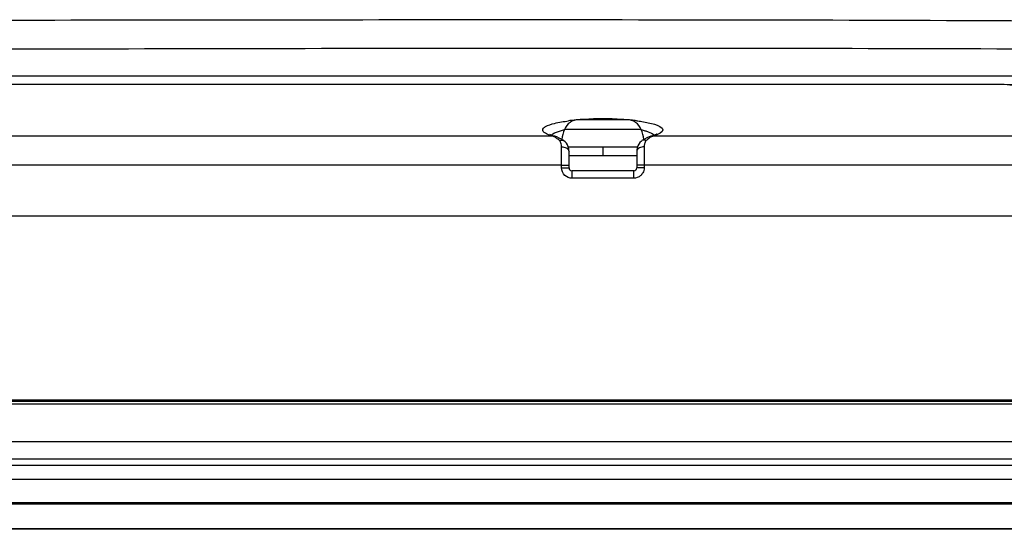
# Model space of a CAD drawing. Units: millimetres. Extents: x -10 to 410, y -12 to 285.
# Drawn here: x 140 to 157, y 70 to 79 of the extents above; entities that cross this region are included whole.
import ezdxf

# ---------------------------------------------------------------- set-up
doc = ezdxf.new("R2010")
doc.units = ezdxf.units.MM
doc.layers.add('AXES', color=7, linetype='Continuous')

msp = doc.modelspace()

# ---------------------------------------------------------------- linework, layer by layer
at = {"color": 5, "linetype": 'Continuous'}
for p, q in [((93.181, 77.513), (156.887, 77.513)), ((93.181, 77.509), (156.887, 77.509)), ((158.319, 77.649), (128.196, 77.648)), ((156.887, 77.513), (156.887, 77.509)), ((156.887, 77.509), (164.675, 76.613)), ((150.361, 76.896), (149.522, 76.896)), ((150.605, 76.728), (149.279, 76.728)), ((150.873, 76.649), (150.87, 76.647)), ((150.873, 76.65), (150.873, 76.649)), ((149.075, 76.613), (128.096, 76.613)), ((149.038, 76.635), (149.027, 76.64)), ((149.056, 76.628), (149.038, 76.635)), ((149.078, 76.62), (149.056, 76.628)), ((149.104, 76.612), (149.078, 76.62)), ((149.11, 76.61), (149.104, 76.612)), ((149.11, 76.611), (149.11, 76.61)), ((149.148, 76.598), (149.11, 76.611)), ((149.188, 76.58), (149.148, 76.598)), ((149.228, 76.558), (149.188, 76.58)), ((149.264, 76.535), (149.228, 76.558)), ((149.289, 76.514), (149.265, 76.534)), ((149.312, 76.489), (149.289, 76.514)), ((149.33, 76.46), (149.312, 76.489)), ((150.584, 76.504), (150.562, 76.476)), ((150.609, 76.527), (150.584, 76.504)), ((150.619, 76.534), (150.609, 76.527)), ((150.66, 76.561), (150.619, 76.535)), ((150.702, 76.583), (150.66, 76.561)), ((150.744, 76.601), (150.702, 76.583)), ((150.773, 76.611), (150.744, 76.601)), ((150.786, 76.614), (150.773, 76.61)), ((150.773, 76.611), (150.773, 76.61)), ((150.811, 76.622), (150.786, 76.614)), ((158.4, 76.613), (150.808, 76.613)), ((150.832, 76.629), (150.811, 76.622)), ((150.849, 76.636), (150.832, 76.629)), ((150.862, 76.643), (150.849, 76.636)), ((150.87, 76.647), (150.862, 76.643)), ((149.227, 76.066), (149.227, 76.427)), ((149.344, 76.429), (149.33, 76.46)), ((149.344, 76.429), (150.54, 76.429)), ((149.353, 76.395), (149.344, 76.429)), ((149.356, 76.359), (149.353, 76.395)), ((149.357, 76.345), (149.356, 76.359)), ((149.357, 76.064), (149.357, 76.345)), ((149.942, 76.429), (149.942, 76.272)), ((150.528, 76.374), (150.527, 76.345)), ((150.527, 76.345), (150.527, 76.064)), ((150.534, 76.41), (150.528, 76.374)), ((150.545, 76.445), (150.534, 76.41)), ((150.562, 76.476), (150.545, 76.445)), ((150.657, 76.427), (150.657, 76.066)), ((149.227, 76.111), (125.749, 76.111)), ((150.475, 76.012), (149.409, 76.012)), ((149.409, 75.884), (149.409, 76.012)), ((150.475, 75.884), (150.475, 76.012)), ((164.675, 76.111), (150.657, 76.111)), ((150.475, 75.884), (149.409, 75.884)), ((130.749, 75.232), (157.827, 75.232)), ((71.708, 71.982), (178.36, 71.982)), ((173.68, 72.047), (76.388, 72.047)), ((173.68, 72.019), (76.388, 72.019)), ((71.708, 71.332), (178.36, 71.332)), ((83.502, 71.029), (166.566, 71.029)), ((83.502, 70.923), (166.566, 70.923)), ((165.334, 70.675), (84.734, 70.675)), ((165.334, 70.27), (84.734, 70.27)), ((165.334, 70.244), (84.734, 70.244)), ((175.863, 69.811), (74.204, 69.811)), ((173.68, 69.816), (76.388, 69.816))]:
    msp.add_line(p, q, dxfattribs=at)
for centre, radius, start, end in [((149.522, 76.636), 0.26, 90, 159.2418), ((149.796, 73.376), 3.53, 95.6925, 97.2724), ((149.838, 72.977), 3.931, 95.3683, 95.7149), ((149.884, 72.444), 4.465, 94.3098, 94.5576), ((149.895, 72.305), 4.606, 93.9388, 94.3092), ((149.906, 72.133), 4.777, 93.5035, 93.9385), ((149.942, 71.555), 5.357, 86.4986, 93.5012), ((149.977, 72.133), 4.778, 86.0636, 86.497), ((149.995, 72.387), 4.523, 85.3418, 86.0667), ((150.361, 76.636), 0.26, 20.7582, 90), ((150.042, 72.944), 3.964, 84.4297, 84.6461), ((150.08, 73.311), 3.596, 82.8861, 84.4522), ((150.251, 76.359), 1.04, 159.2418, 169.0687), ((149.632, 76.359), 1.04, 10.9218, 20.7582), ((149.086, 76.523), 0.0902, 83.9977, 96.7799), ((149.007, 76.428), 0.198, 65.759, 69.5994), ((149.086, 76.523), 0.0907, 74.9673, 84.0091), ((151.105, 76.087), 0.609, 129.8792, 132.5578), ((150.797, 76.523), 0.0907, 96.0108, 105.2618), ((150.797, 76.523), 0.0902, 83.2402, 96.0224), ((150.562, 77.5), 0.921, 285.481, 287.8981), ((149.409, 76.064), 0.052, 180, 270), ((150.475, 76.064), 0.052, 270.35, 0), ((150.473, 76.067), 0.183, 311.1694, 330.8397)]:
    msp.add_arc(centre, radius, start, end, dxfattribs=at)
for points, knots in [([(160.933, 78.583), (154.95, 78.627), (142.983, 78.625), (131.017, 78.6), (125.034, 78.594)], [0, 0, 0, 0, 0.499999, 1, 1, 1, 1]), ([(160.929, 78.097), (154.995, 78.139), (143.125, 78.128), (131.256, 78.096), (125.321, 78.095)], [0, 0, 0, 0, 0.499999, 1, 1, 1, 1]), ([(148.949, 76.777), (148.996, 76.805), (149.131, 76.844), (149.267, 76.867), (149.35, 76.877)], [0, 0, 0, 0, 0.396073, 1, 1, 1, 1]), ([(150.525, 76.879), (150.555, 76.875), (150.661, 76.86), (150.765, 76.84), (150.837, 76.817)], [0, 0, 0, 0, 0.290665, 1, 1, 1, 1]), ([(148.902, 76.713), (148.9, 76.727), (148.912, 76.749), (148.927, 76.762), (148.933, 76.766)], [0, 0, 0, 0, 0.681974, 1, 1, 1, 1]), ([(149.016, 76.632), (149, 76.638), (148.959, 76.655), (148.907, 76.683), (148.902, 76.713)], [0, 0, 0, 0, 0.35599, 1, 1, 1, 1]), ([(148.933, 76.766), (148.935, 76.768), (148.941, 76.772), (148.946, 76.775), (148.949, 76.777)], [0, 0, 0, 0, 0.482814, 1, 1, 1, 1]), ([(149.05, 76.63), (149.058, 76.638), (149.105, 76.674), (149.162, 76.692), (149.209, 76.706)], [0, 0, 0, 0, 0.180508, 1, 1, 1, 1]), ([(150.669, 76.707), (150.688, 76.702), (150.746, 76.683), (150.805, 76.659), (150.833, 76.63)], [0, 0, 0, 0, 0.323464, 1, 1, 1, 1]), ([(150.837, 76.817), (150.892, 76.8), (151.068, 76.724), (150.898, 76.641), (150.845, 76.624)], [0, 0, 0, 0, 0.509204, 1, 1, 1, 1]), ([(150.808, 76.613), (150.8, 76.61), (150.767, 76.595), (150.736, 76.573), (150.714, 76.555)], [0, 0, 0, 0, 0.217988, 1, 1, 1, 1]), ([(149.31, 76.408), (149.317, 76.404), (149.339, 76.39), (149.357, 76.364), (149.357, 76.345)], [0, 0, 0, 0, 0.29335, 1, 1, 1, 1]), ([(150.529, 76.36), (150.528, 76.357), (150.527, 76.353), (150.527, 76.348), (150.527, 76.345)], [0, 0, 0, 0, 0.504351, 1, 1, 1, 1]), ([(149.227, 76.111), (149.241, 76.111), (149.284, 76.11), (149.327, 76.112), (149.355, 76.109)], [0, 0, 0, 0, 0.346449, 1, 1, 1, 1]), ([(149.227, 76.066), (149.241, 76.066), (149.284, 76.065), (149.327, 76.067), (149.355, 76.064)], [0, 0, 0, 0, 0.346449, 1, 1, 1, 1]), ([(149.355, 76.109), (149.355, 76.109), (149.356, 76.109), (149.357, 76.109), (149.357, 76.109)], [0, 0, 0, 0, 0.736237, 1, 1, 1, 1]), ([(149.355, 76.064), (149.355, 76.064), (149.356, 76.064), (149.357, 76.064), (149.357, 76.064)], [0, 0, 0, 0, 0.736237, 1, 1, 1, 1]), ([(150.529, 76.109), (150.528, 76.109), (150.528, 76.109), (150.527, 76.109), (150.527, 76.109)], [0, 0, 0, 0, 0.736237, 1, 1, 1, 1]), ([(150.529, 76.064), (150.528, 76.064), (150.528, 76.064), (150.527, 76.064), (150.527, 76.064)], [0, 0, 0, 0, 0.736237, 1, 1, 1, 1]), ([(150.657, 76.111), (150.642, 76.111), (150.599, 76.11), (150.556, 76.112), (150.529, 76.109)], [0, 0, 0, 0, 0.346449, 1, 1, 1, 1]), ([(150.657, 76.066), (150.642, 76.066), (150.599, 76.065), (150.556, 76.067), (150.529, 76.064)], [0, 0, 0, 0, 0.346449, 1, 1, 1, 1])]:
    msp.add_open_spline(points, degree=3, knots=knots, dxfattribs=at)
for points in [[(156.887, 77.509), (159.842, 77.508), (162.799, 77.495), (165.751, 77.365)], [(149.209, 76.706), (149.232, 76.712), (149.256, 76.718), (149.279, 76.723)], [(150.606, 76.723), (150.628, 76.718), (150.649, 76.713), (150.669, 76.707)], [(149.075, 76.613), (149.055, 76.619), (149.036, 76.625), (149.016, 76.632)], [(149.139, 76.578), (149.123, 76.589), (149.106, 76.6), (149.088, 76.608)], [(149.191, 76.536), (149.174, 76.551), (149.157, 76.565), (149.139, 76.578)], [(149.191, 76.536), (149.204, 76.542), (149.219, 76.545), (149.233, 76.545)], [(149.221, 76.48), (149.216, 76.501), (149.206, 76.522), (149.191, 76.536)], [(149.227, 76.427), (149.227, 76.445), (149.225, 76.463), (149.221, 76.48)], [(149.233, 76.545), (149.244, 76.544), (149.255, 76.541), (149.264, 76.535)], [(150.65, 76.545), (150.639, 76.544), (150.628, 76.541), (150.619, 76.535)], [(150.693, 76.536), (150.679, 76.542), (150.664, 76.545), (150.65, 76.545)], [(150.693, 76.536), (150.676, 76.521), (150.666, 76.499), (150.661, 76.477)], [(149.227, 76.427), (149.255, 76.427), (149.285, 76.421), (149.31, 76.408)], [(150.573, 76.408), (150.554, 76.397), (150.535, 76.38), (150.529, 76.36)], [(150.657, 76.427), (150.628, 76.427), (150.598, 76.421), (150.573, 76.408)], [(150.661, 76.477), (150.658, 76.46), (150.657, 76.443), (150.657, 76.427)], [(149.284, 75.933), (149.249, 75.966), (149.227, 76.018), (149.227, 76.066)], [(150.657, 76.066), (150.657, 76.035), (150.649, 76.004), (150.634, 75.977)], [(149.409, 75.884), (149.364, 75.884), (149.317, 75.903), (149.284, 75.933)], [(150.594, 75.929), (150.562, 75.901), (150.517, 75.884), (150.475, 75.884)]]:
    msp.add_open_spline(points, degree=3, dxfattribs=at)
at = {"layer": 'AXES', "color": 5, "linetype": 'Continuous'}
msp.add_line((150.527, 76.272), (149.357, 76.272), dxfattribs=at)

doc.saveas('drawing.dxf')
